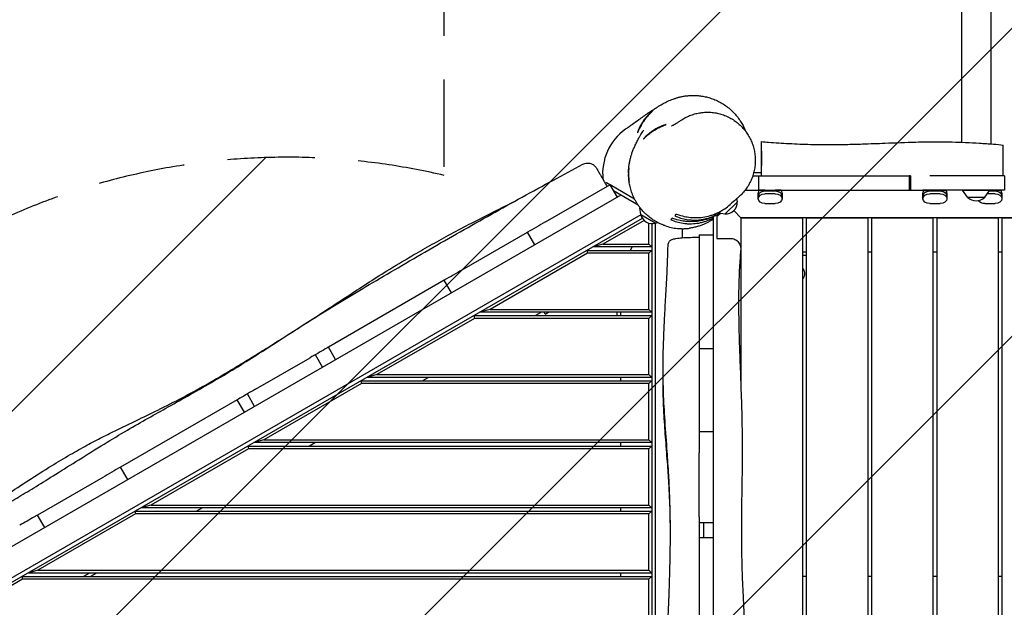
# Model space of a CAD drawing. Units: millimetres. Extents: x -3693 to 5077, y -4577 to 4732.
# Drawn here: x -1100 to 333, y -50 to 806 of the extents above; entities that cross this region are included whole.
import ezdxf

# ---------------------------------------------------------------- set-up
doc = ezdxf.new("R2010")
doc.units = ezdxf.units.MM
doc.header["$LTSCALE"] = 20
doc.linetypes.add('HIDDEN', pattern=[9.525, 6.35, -3.175])
for name, color, linetype in [('2d', 230, 'Continuous'), ('EN-Free_Space', 10, 'HIDDEN'), ('EN-Free_Space_Hatch', 10, 'Continuous')]:
    doc.layers.add(name, color=color, linetype=linetype)

msp = doc.modelspace()

# ---------------------------------------------------------------- hatches: boundary and pattern name
at = {"layer": 'EN-Free_Space_Hatch'}
h = msp.add_hatch(dxfattribs=at)
h.set_pattern_fill('ANSI31', color=256, scale=100)
edge = h.paths.add_edge_path()
edge.add_arc((-710.8, -394.7), 1000, 76.7998, 150)
edge.add_line((-1576.9, 105.3), (-2824.9, -2056.3))
edge.add_arc((-1958.8, -2556.3), 1000, 150, 330)
edge.add_line((-1092.8, -3056.3), (155.2, -894.7))
edge.add_arc((-710.8, -394.7), 1000, 330, 361.3385)
edge.add_arc((517.2, 602.2), 1000, 256.7998, 360)
edge.add_line((1517.2, 602.2), (1517.2, 3210.7))
edge.add_arc((517.2, 3210.7), 1000, 0, 180)
edge.add_line((-482.8, 3210.7), (-482.8, 602.2))
edge.add_arc((517.2, 602.2), 1000, 180, 181.3385)

# ---------------------------------------------------------------- linework, layer by layer
at = {"layer": '2d'}
for p, q in [((271, 3210.7), (271, 627.2)), ((313.4, 3210.7), (313.4, 624.7)), ((-33.7, 576.6), (-32, 578.2)), ((-32, 578.2), (194.5, 578.2)), ((-31.6, 583.2), (-20.3, 583.2)), ((-24.3, 557.2), (-24.3, 578.2)), ((194.5, 578.2), (194.5, 557.2)), ((196.4, 578.2), (196.4, 557.2)), ((333.2, 578.2), (224.7, 578.2)), ((325.2, 578.2), (325.2, 578.2)), ((333.2, 578.2), (333.2, 557.2)), ((-335, 511.2), (-241, 565.4)), ((-246.3, 568.2), (-247.9, 567.3)), ((-241.3, 565.3), (-246.3, 568.2)), ((-241, 565.4), (-230.5, 547.2)), ((-205.3, 544.5), (-240.8, 565)), ((-225.3, 550.3), (-1175.4, 1.7)), ((-200.1, 535.8), (-235.8, 556.4)), ((-55.5, 540.6), (-56.3, 545.2)), ((-44.3, 557.2), (-24.3, 557.2)), ((-25.3, 544.9), (-25.3, 553.5)), ((-24.3, 557.2), (194.5, 557.2)), ((-23.7, 557.2), (8.2, 557.2)), ((-15.3, 557.2), (-0.3, 557.2)), ((-15.3, 556.3), (-0.3, 556.3)), ((-0.3, 552), (-15.3, 552)), ((9.7, 553.5), (9.7, 544.9)), ((194.5, 557.2), (214.7, 557.2)), ((333.2, 557.2), (214.7, 557.2)), ((214.7, 544.9), (214.7, 553.5)), ((216.3, 557.2), (248.2, 557.2)), ((224.7, 557.2), (239.7, 557.2)), ((224.7, 556.3), (239.7, 556.3)), ((239.7, 552), (224.7, 552)), ((249.7, 553.5), (249.7, 544.9)), ((272.2, 557.2), (312.2, 557.2)), ((279.4, 547.2), (272.2, 557.2)), ((279.4, 547.2), (305, 547.2)), ((305, 547.2), (312.2, 557.2)), ((319.7, 552), (308.5, 552)), ((311.5, 556.3), (319.7, 556.3)), ((312.2, 557.2), (319.7, 557.2)), ((312.2, 557.2), (328.2, 557.2)), ((329.7, 553.5), (329.7, 544.9)), ((-196.3, 522), (-197.4, 531.9)), ((-73.6, 522.5), (-55.5, 540.6)), ((-15.3, 537.9), (-0.3, 537.9)), ((224.7, 537.9), (239.7, 537.9)), ((304.7, 537.9), (319.7, 537.9)), ((-196, 521.6), (-1165.2, -38)), ((-1161.9, -42.4), (-193.8, 516.5)), ((-196.3, 522), (-174.2, 509.2)), ((-90.3, 519.5), (-90.3, 519.5)), ((-90.3, 326.5), (-90.3, 518.8)), ((-89.3, 522.3), (-88.6, 521.6)), ((-88.6, 521.6), (-87, 523.3)), ((-85.3, 522), (-85.3, 522)), ((-85.3, 521.4), (-85.3, 487.2)), ((-73.6, 522.5), (-84.7, 524.3)), ((-49.8, 516.7), (-60.7, 527.7)), ((-50.3, 517.2), (-50.3, 267.6)), ((1084.7, 517.2), (-50.3, 517.2)), ((39.7, 516.7), (-50.3, 516.7)), ((39.7, -615), (39.7, 516.7)), ((134.7, 516.7), (44.7, 516.7)), ((44.7, 516.7), (44.7, -613.7)), ((134.7, -617.3), (134.7, 516.7)), ((229.7, 516.7), (139.7, 516.7)), ((139.7, 516.7), (139.7, -617.3)), ((229.7, -617.3), (229.7, 516.7)), ((324.7, 516.7), (234.7, 516.7)), ((234.7, 516.7), (234.7, -617.3)), ((324.7, -617.3), (324.7, 516.7)), ((419.7, 516.7), (329.7, 516.7)), ((329.7, 516.7), (329.7, -617.3)), ((-347.1, 504.2), (-347.1, 504.2)), ((-191.3, 513.3), (-251.2, 478.7)), ((-184.3, 478.7), (-184.3, 509.3)), ((-180.3, 508.6), (-180.3, -609.2)), ((-174.8, -609.8), (-174.8, 509.3)), ((-174.2, 509.2), (-171.7, 510.3)), ((-456.3, 441.2), (-361.1, 496.1)), ((-350.6, 477.9), (-361.1, 496.1)), ((-135.3, 488.1), (-135.3, 501.3)), ((-111.3, 492.2), (-90.3, 492.2)), ((-111.3, 492.2), (-111.3, 326.5)), ((-251.2, 478.7), (-266.1, 474.7)), ((-180.3, 474.7), (-266.1, 474.7)), ((-251.2, 478.7), (-184.3, 478.7)), ((-208.9, 474.7), (-211.8, 469.7)), ((-180.3, 474.7), (-184.3, 478.7)), ((-273.7, 465.7), (-415.7, 383.7)), ((-274.8, 469.7), (-180.3, 469.7)), ((-274.8, 469.7), (-273.7, 465.7)), ((-184.3, 465.7), (-273.7, 465.7)), ((-180.3, 469.7), (-184.3, 465.7)), ((-184.3, 383.7), (-184.3, 465.7)), ((44.7, 467.2), (39.7, 467.2)), ((44.7, 462.2), (39.7, 462.2)), ((139.7, 467.2), (134.7, 467.2)), ((234.7, 467.2), (229.7, 467.2)), ((329.7, 467.2), (324.7, 467.2)), ((-482.2, 426.2), (-651, 328.7)), ((-471.7, 408), (-482.2, 426.2)), ((-439.3, 374.7), (-180.3, 374.7)), ((-439.3, 374.7), (-438.2, 370.7)), ((-415.7, 383.7), (-430.6, 379.7)), ((-180.3, 379.7), (-430.6, 379.7)), ((-415.7, 383.7), (-184.3, 383.7)), ((-340.6, 379.7), (-349.3, 374.7)), ((-335.3, 377), (-336.9, 379.7)), ((-335.3, 377), (-330.6, 379.7)), ((-230.3, 374.7), (-230.3, 379.7)), ((-225.3, 374.7), (-225.3, 379.7)), ((-184.3, 383.7), (-180.3, 379.7)), ((-180.3, 374.7), (-184.3, 370.7)), ((-438.2, 370.7), (-580.3, 288.7)), ((-184.3, 370.7), (-438.2, 370.7)), ((-184.3, 288.7), (-184.3, 370.7)), ((-659.5, 299.6), (-670, 317.7)), ((-640.5, 310.6), (-651, 328.7)), ((-90.3, 326.5), (-111.3, 326.5)), ((-757.2, 267.4), (-677.7, 313.3)), ((-90.3, 205.3), (-90.3, 301.6)), ((-580.3, 288.7), (-595.2, 284.7)), ((-580.3, 288.7), (-184.3, 288.7)), ((-184.3, 288.7), (-180.3, 284.7)), ((-111.3, 296.4), (-111.3, 205.3)), ((-602.8, 275.7), (-744.8, 193.7)), ((-603.9, 279.7), (-180.3, 279.7)), ((-603.9, 279.7), (-602.8, 275.7)), ((-184.3, 275.7), (-602.8, 275.7)), ((-180.3, 284.7), (-595.2, 284.7)), ((-505.2, 284.7), (-513.9, 279.7)), ((-225.3, 279.7), (-225.3, 284.7)), ((-180.3, 279.7), (-184.3, 275.7)), ((-184.3, 193.7), (-184.3, 275.7)), ((-758.4, 242.5), (-768.9, 260.7)), ((-783.8, 252.1), (-953.5, 154.1)), ((-773.3, 233.9), (-783.8, 252.1)), ((-90.3, 205.3), (-111.3, 205.3)), ((-744.8, 193.7), (-759.7, 189.7)), ((-180.3, 189.7), (-759.7, 189.7)), ((-744.8, 193.7), (-184.3, 193.7)), ((-669.7, 189.7), (-678.4, 184.7)), ((-225.3, 184.7), (-225.3, 189.7)), ((-184.3, 193.7), (-180.3, 189.7)), ((-767.3, 180.7), (-909.4, 98.7)), ((-768.4, 184.7), (-180.3, 184.7)), ((-768.4, 184.7), (-767.3, 180.7)), ((-184.3, 180.7), (-767.3, 180.7)), ((-180.3, 184.7), (-184.3, 180.7)), ((-184.3, 98.7), (-184.3, 180.7)), ((-111.3, 81.4), (-111.3, 175)), ((-90.3, 80.4), (-90.3, 178.3)), ((-943, 135.9), (-953.5, 154.1)), ((-979.6, 139), (-1074.6, 84.2)), ((-932.9, 89.7), (-180.3, 89.7)), ((-932.9, 89.7), (-931.9, 85.7)), ((-909.4, 98.7), (-924.3, 94.7)), ((-180.3, 94.7), (-924.3, 94.7)), ((-909.4, 98.7), (-184.3, 98.7)), ((-834.3, 94.7), (-842.9, 89.7)), ((-225.3, 89.7), (-225.3, 94.7)), ((-184.3, 98.7), (-180.3, 94.7)), ((-180.3, 89.7), (-184.3, 85.7)), ((-1064.1, 66), (-1074.6, 84.2)), ((-931.9, 85.7), (-1073.9, 3.7)), ((-184.3, 85.7), (-931.9, 85.7)), ((-184.3, 3.7), (-184.3, 85.7)), ((-90.3, 72.7), (-111.3, 72.7)), ((-104.8, 72.7), (-104.8, 51)), ((-111.3, 51), (-111.3, -96.6)), ((-90.3, 51), (-111.3, 51)), ((-90.3, -96.6), (-90.3, 51)), ((-1073.9, 3.7), (-1088.8, -0.3)), ((-1073.9, 3.7), (-184.3, 3.7)), ((-184.3, 3.7), (-180.3, -0.3)), ((-1096.4, -9.3), (-1160.4, -46.2)), ((-1097.5, -5.3), (-180.3, -5.3)), ((-1097.5, -5.3), (-1096.4, -9.3)), ((-184.3, -9.3), (-1096.4, -9.3)), ((-180.3, -0.3), (-1088.8, -0.3)), ((-998.8, -0.3), (-1007.5, -5.3)), ((-988.8, -0.3), (-997.5, -5.3)), ((-225.3, -5.3), (-225.3, -0.3)), ((-180.3, -5.3), (-184.3, -9.3)), ((-184.3, -91.3), (-184.3, -9.3)), ((44.7, -5.3), (39.7, -5.3)), ((139.7, -5.3), (134.7, -5.3)), ((234.7, -5.3), (229.7, -5.3)), ((329.7, -5.3), (324.7, -5.3))]:
    msp.add_line(p, q, dxfattribs=at)
for centre, radius, start, end in [((-171.7, 581.5), 80, 125.8173, 185.9975), ((292.2, 558.8), 17, 222.6679, 317.3321), ((-72.7, 539.7), 17, 267.6679, 2.3321), ((-179.5, 525.6), 17, 192.6679, 287.3321), ((31.2, 435.8), 11.5, 317.9076, 42.0924)]:
    msp.add_arc(centre, radius, start, end, dxfattribs=at)
for centre, major_axis, ratio, start_param, end_param in [((-20.3, 583.1), (0, 45), 0, -0.814301, 0), ((331.7, 578.2), (0, 45), 0, -1.040496, 0), ((-20.3, 583.1), (0, 45), 0, -1.679259, -0.814301), ((-20.3, 583.1), (0, -45), 0, -2.327266, -1.790031), ((331.7, 578.2), (0, 45), 0, -1.570796, -1.040496), ((-15.3, 553.5), (-9.98, 0), 0.707105, -0.566583, 0), ((-15.3, 549.2), (-9.98, 0), 0.707105, -1.570796, 0), ((-0.3, 549.2), (9.98, 0), 0.707105, 0, 1.570796), ((-0.3, 553.5), (9.98, 0), 0.707105, 0, 0.566583), ((224.7, 553.5), (-9.98, 0), 0.707105, -0.566583, 0), ((224.7, 549.2), (-9.98, 0), 0.707105, -1.570796, 0), ((239.7, 549.2), (9.98, 0), 0.707105, 0, 1.570796), ((239.7, 553.5), (9.98, 0), 0.707105, 0, 0.566583), ((319.7, 549.2), (9.98, 0), 0.707105, 0, 1.570796), ((319.7, 553.5), (9.98, 0), 0.707105, 0, 0.566583)]:
    msp.add_ellipse(centre, major_axis=major_axis, ratio=ratio, start_param=start_param, end_param=end_param, dxfattribs=at)
at = {"layer": '2d', "extrusion": (0, 0, -1)}
for centre, major_axis, ratio, start_param, end_param in [((-15.3, 549.2), (-9.98, 0), 0.707105, 0, 1.570796), ((-15.3, 545), (-9.98, 0), 0.707105, 0, 1.570796), ((-15.3, 544.9), (-9.98, 0), 0.707105, -1.570796, 0), ((-15.3, 557.2), (-9.98, 0), 0.000004, -1.570796, -0.566583), ((-0.3, 557.2), (-9.98, 0), 0.000004, -2.57501, -1.570796), ((-0.3, 549.2), (9.98, 0), 0.707105, -1.570796, 0), ((-0.3, 545), (9.98, 0), 0.707105, -1.570796, 0), ((-0.3, 544.9), (9.98, 0), 0.707105, 0, 1.570796), ((224.7, 549.2), (-9.98, 0), 0.707105, 0, 1.570796), ((224.7, 545), (-9.98, 0), 0.707105, 0, 1.570796), ((224.7, 544.9), (-9.98, 0), 0.707105, -1.570796, 0), ((224.7, 557.2), (-9.98, 0), 0.000004, -1.570796, -0.566583), ((239.7, 557.2), (-9.98, 0), 0.000004, -2.57501, -1.570796), ((239.7, 549.2), (9.98, 0), 0.707105, -1.570796, 0), ((239.7, 545), (9.98, 0), 0.707105, -1.570796, 0), ((239.7, 544.9), (9.98, 0), 0.707105, 0, 1.570796), ((319.7, 557.2), (-9.98, 0), 0.000004, -2.57501, -1.570796), ((319.7, 549.2), (9.98, 0), 0.707105, -1.570796, 0), ((319.7, 545), (9.98, 0), 0.707105, -1.570796, 0), ((319.7, 544.9), (9.98, 0), 0.707105, 0, 1.570796), ((304.7, 544.9), (-9.98, 0), 0.707105, -1.570796, -0.415499)]:
    msp.add_ellipse(centre, major_axis=major_axis, ratio=ratio, start_param=start_param, end_param=end_param, dxfattribs=at)
at = {"layer": '2d'}
for points, knots in [([(-218.5, 646.3), (-218.4, 646.4), (-218.4, 646.4), (-218.2, 646.6), (-217.9, 646.8), (-217, 647.4), (-216.4, 647.8), (-214.9, 648.9), (-214, 649.6), (-211.5, 651.3), (-210, 652.4), (-205.5, 655.6), (-202.3, 657.9), (-194.5, 663.3), (-189.9, 666.6), (-182.6, 671.6), (-180, 673.3), (-175.6, 676.2), (-173.9, 677.3), (-170.9, 679.2), (-169.6, 680), (-167.2, 681.5), (-166, 682.1), (-163.9, 683.3), (-162.9, 683.9), (-160.8, 685), (-159.7, 685.6), (-157.4, 686.7), (-156.2, 687.3), (-153.7, 688.3), (-152.5, 688.9), (-149.9, 689.9), (-148.6, 690.3), (-146, 691.2), (-144.6, 691.7), (-141.8, 692.5), (-140.3, 692.9), (-137.3, 693.6), (-135.7, 693.9), (-132.4, 694.5), (-130.7, 694.7), (-127.1, 695.1), (-125.3, 695.2), (-121.4, 695.4), (-119.5, 695.4), (-115.3, 695.3), (-113.2, 695.2), (-108.8, 694.7), (-106.5, 694.4), (-101.9, 693.5), (-99.5, 692.9), (-94.8, 691.6), (-92.4, 690.7), (-87.6, 688.9), (-85.2, 687.8), (-80.5, 685.4), (-78.1, 684.1), (-73.6, 681.2), (-71.4, 679.6), (-67.1, 676.3), (-65.1, 674.5), (-61.2, 670.7), (-59.3, 668.8), (-55.8, 664.7), (-54.2, 662.5), (-51.3, 658.4), (-50.1, 656.5), (-48.9, 654.5)], [0, 0, 0, 0, 22.934981, 22.934981, 78.80126, 78.80126, 139.394595, 139.394595, 207.388447, 207.388447, 292.482368, 292.482368, 432.660321, 432.660321, 610.55188, 610.55188, 708.474935, 708.474935, 769.970842, 769.970842, 813.536088, 813.536088, 846.656188, 846.656188, 872.691605, 872.691605, 896.272525, 896.272525, 917.59325, 917.59325, 936.195051, 936.195051, 952.723482, 952.723482, 967.657791, 967.657791, 981.371623, 981.371623, 994.166957, 994.166957, 1006.293456, 1006.293456, 1017.958665, 1017.958665, 1029.332025, 1029.332025, 1040.54554, 1040.54554, 1051.694844, 1051.694844, 1062.819306, 1062.819306, 1073.938523, 1073.938523, 1085.060396, 1085.060396, 1096.183652, 1096.183652, 1107.306963, 1107.306963, 1118.433003, 1118.433003, 1129.571349, 1129.571349, 1140.744921, 1140.744921, 1150.750022, 1150.750022, 1150.750022, 1150.750022]), ([(-179, 672.8), (-179, 672.8), (-179.1, 672.8), (-179.4, 672.5), (-179.5, 672.4), (-179.8, 672.2), (-180, 672.1), (-180.5, 671.6), (-181, 671.2), (-181.6, 670.6), (-181.8, 670.5), (-182, 670.2), (-182.2, 670.1), (-182.6, 669.6), (-182.9, 669.4), (-183.9, 668.4), (-184.6, 667.7), (-185.7, 666.6), (-186.1, 666.2), (-186.8, 665.3), (-187.2, 664.9), (-188, 664), (-188.4, 663.6), (-189.1, 662.7), (-189.5, 662.2), (-190.7, 660.7), (-191.4, 659.7), (-192.5, 658.2), (-192.9, 657.6), (-193.6, 656.6), (-193.9, 656.1), (-194.9, 654.5), (-195.5, 653.5), (-196.4, 652), (-196.7, 651.5), (-197.2, 650.5), (-197.5, 650), (-197.9, 649), (-198.1, 648.6), (-198.6, 647.7), (-198.8, 647.2), (-199.3, 646), (-199.6, 645.2), (-200, 644.2), (-200.1, 643.8), (-200.4, 643.2), (-200.5, 643), (-200.7, 642.2), (-200.8, 641.8), (-200.9, 641.4), (-200.9, 641.2), (-200.9, 641.1), (-200.9, 641), (-200.9, 641)], [0, 0, 0, 0, 0.00376194, 0.00376194, 0.00564291, 0.00564291, 0.00752388, 0.00752388, 0.01128583, 0.01128583, 0.01222631, 0.01222631, 0.0131668, 0.0131668, 0.01504777, 0.01504777, 0.01880971, 0.01880971, 0.02069068, 0.02069068, 0.02257165, 0.02257165, 0.02445262, 0.02445262, 0.02633359, 0.02633359, 0.03009554, 0.03009554, 0.03197651, 0.03197651, 0.03385748, 0.03385748, 0.03761942, 0.03761942, 0.03950039, 0.03950039, 0.04138136, 0.04138136, 0.04326233, 0.04326233, 0.0451433, 0.0451433, 0.04890525, 0.04890525, 0.05078622, 0.05078622, 0.05266719, 0.05266719, 0.05642913, 0.05642913, 0.0583101, 0.0583101, 0.06019107, 0.06019107, 0.06019107, 0.06019107]), ([(-200.9, 641), (-200.9, 641), (-200.8, 641.1), (-200.6, 641.4), (-200.6, 641.4), (-200.5, 641.6), (-200.5, 641.6), (-200.3, 641.9), (-200.2, 642.1), (-200, 642.5), (-199.9, 642.8), (-199.6, 643.4), (-199.5, 643.7), (-199, 644.7), (-198.7, 645.4), (-198.1, 646.7), (-197.8, 647.1), (-197.4, 648), (-197.2, 648.4), (-196.4, 649.8), (-195.9, 650.8), (-194.7, 652.9), (-194.1, 653.9), (-193.2, 655.5), (-192.8, 656), (-192.2, 657), (-191.8, 657.6), (-190.8, 659.1), (-190, 660.2), (-188.9, 661.6), (-188.6, 662.1), (-187.8, 663.1), (-187.5, 663.6), (-186.4, 664.9), (-185.6, 665.8), (-184.6, 667), (-184.3, 667.4), (-183.6, 668.1), (-183.3, 668.4), (-182.7, 669.1), (-182.4, 669.4), (-181.8, 670), (-181.5, 670.2), (-180.8, 671), (-180.4, 671.4), (-179.8, 671.9), (-179.7, 672.1), (-179.4, 672.3), (-179.3, 672.5), (-179.1, 672.7), (-179, 672.8), (-179, 672.8)], [0.06019107, 0.06019107, 0.06019107, 0.06019107, 0.06394436, 0.06394436, 0.06488268, 0.06488268, 0.065821, 0.065821, 0.06769764, 0.06769764, 0.06957429, 0.06957429, 0.07145093, 0.07145093, 0.07520422, 0.07520422, 0.07708086, 0.07708086, 0.0789575, 0.0789575, 0.08271079, 0.08271079, 0.08646407, 0.08646407, 0.08834072, 0.08834072, 0.09021736, 0.09021736, 0.09397065, 0.09397065, 0.09584729, 0.09584729, 0.09772393, 0.09772393, 0.10147722, 0.10147722, 0.10335386, 0.10335386, 0.10523051, 0.10523051, 0.10710715, 0.10710715, 0.10898379, 0.10898379, 0.11273708, 0.11273708, 0.11461372, 0.11461372, 0.11649036, 0.11649036, 0.12024365, 0.12024365, 0.12024365, 0.12024365]), ([(-138.1, 659), (-136.1, 660.3), (-134, 661.6), (-129.6, 664), (-127.3, 665), (-122.7, 666.9), (-120.4, 667.7), (-115.6, 669.1), (-113.2, 669.6), (-108.3, 670.4), (-105.8, 670.7), (-100.9, 671), (-98.4, 671.1), (-93.4, 670.8), (-90.9, 670.6), (-86, 669.8), (-83.6, 669.3), (-78.8, 668), (-76.4, 667.2), (-71.5, 665.4), (-69, 664.2), (-66.6, 662.9)], [0, 0, 0, 0, 7.40844, 7.40844, 14.890595, 14.890595, 22.364321, 22.364321, 29.860684, 29.860684, 37.371195, 37.371195, 44.897487, 44.897487, 52.448504, 52.448504, 60.033546, 60.033546, 67.624918, 67.624918, 75.990598, 75.990598, 75.990598, 75.990598]), ([(-66.6, 662.9), (-64.4, 661.8), (-62.3, 660.5), (-58.1, 657.7), (-56.1, 656.2), (-52.3, 652.9), (-50.5, 651.2), (-47, 647.5), (-45.4, 645.6), (-42.3, 641.6), (-40.9, 639.5), (-38.3, 635.2), (-37.1, 632.9), (-35, 628.4), (-34, 626), (-32.4, 621.2), (-31.7, 618.8), (-30.6, 613.8), (-30.2, 611.3), (-29.6, 606.3), (-29.4, 603.8), (-29.4, 598.7), (-29.5, 596.2), (-30, 591.1), (-30.4, 588.6), (-31.5, 583.7), (-32.1, 581.2), (-33.7, 576.4), (-34.6, 574.1), (-36.6, 569.5), (-37.8, 567.2), (-40.3, 562.9), (-41.7, 560.8), (-44.7, 556.7), (-46.3, 554.8), (-49.6, 551.1), (-51.4, 549.3), (-53.8, 547.3), (-54.3, 546.8), (-54.8, 546.4)], [0, 0, 0, 0, 7.606475, 7.606475, 15.292087, 15.292087, 22.996645, 22.996645, 30.703941, 30.703941, 38.438064, 38.438064, 46.171932, 46.171932, 53.907381, 53.907381, 61.621596, 61.621596, 69.338784, 69.338784, 77.031771, 77.031771, 84.700917, 84.700917, 92.354194, 92.354194, 99.96128, 99.96128, 107.558446, 107.558446, 115.120586, 115.120586, 122.659214, 122.659214, 130.176865, 130.176865, 137.675435, 137.675435, 139.640522, 139.640522, 139.640522, 139.640522]), ([(-159.1, 653), (-159.2, 653), (-159.3, 653), (-159.7, 652.9), (-159.9, 652.8), (-160.3, 652.7), (-160.5, 652.6), (-161.3, 652.4), (-161.9, 652.2), (-163, 651.8), (-163.4, 651.7), (-164.2, 651.4), (-164.6, 651.2), (-165.5, 650.9), (-165.9, 650.7), (-166.8, 650.3), (-167.3, 650.1), (-168.8, 649.5), (-169.8, 649), (-171.4, 648.2), (-171.9, 647.9), (-173, 647.3), (-173.5, 647), (-175.1, 646.1), (-176.2, 645.5), (-177.8, 644.5), (-178.3, 644.1), (-179.4, 643.4), (-179.9, 643.1), (-181.4, 642), (-182.4, 641.3), (-183.8, 640.2), (-184.2, 639.8), (-185.1, 639.1), (-185.5, 638.7), (-186.3, 638), (-186.7, 637.7), (-187.5, 637), (-187.8, 636.7), (-188.8, 635.7), (-189.4, 635.2), (-190.1, 634.4), (-190.4, 634.2), (-190.8, 633.7), (-191, 633.5), (-191.5, 633), (-191.7, 632.7), (-191.9, 632.4), (-192, 632.3), (-192.1, 632.2), (-192.1, 632.2), (-192.1, 632.2)], [0, 0, 0, 0, 0.00377748, 0.00377748, 0.00566622, 0.00566622, 0.00755495, 0.00755495, 0.01133243, 0.01133243, 0.01322117, 0.01322117, 0.01510991, 0.01510991, 0.01699865, 0.01699865, 0.01888739, 0.01888739, 0.02266486, 0.02266486, 0.0245536, 0.0245536, 0.02644234, 0.02644234, 0.03021982, 0.03021982, 0.03210856, 0.03210856, 0.0339973, 0.0339973, 0.03777477, 0.03777477, 0.03966351, 0.03966351, 0.04155225, 0.04155225, 0.04344099, 0.04344099, 0.04532973, 0.04532973, 0.04910721, 0.04910721, 0.05099595, 0.05099595, 0.05288468, 0.05288468, 0.05666216, 0.05666216, 0.0585509, 0.0585509, 0.06043964, 0.06043964, 0.06043964, 0.06043964]), ([(-192.1, 632.2), (-192.1, 632.2), (-192.1, 632.2), (-192, 632.3), (-191.9, 632.4), (-191.6, 632.6), (-191.3, 632.9), (-190.8, 633.4), (-190.6, 633.6), (-190.3, 633.9), (-190.2, 634), (-189.9, 634.2), (-189.8, 634.3), (-189.2, 634.9), (-188.6, 635.5), (-187.5, 636.4), (-187.2, 636.7), (-186.4, 637.4), (-186, 637.7), (-184.8, 638.7), (-184, 639.4), (-182.1, 640.9), (-181.1, 641.6), (-179.6, 642.6), (-179.1, 643), (-178, 643.7), (-177.5, 644), (-175.9, 645.1), (-174.8, 645.7), (-173.2, 646.6), (-172.6, 646.9), (-171.6, 647.5), (-171, 647.8), (-169.5, 648.6), (-168.5, 649.1), (-167, 649.8), (-166.5, 650), (-165.6, 650.4), (-165.2, 650.6), (-164.3, 650.9), (-163.9, 651.1), (-163.2, 651.4), (-162.8, 651.6), (-161.7, 652), (-161.1, 652.2), (-160.4, 652.5), (-160.2, 652.6), (-159.8, 652.7), (-159.6, 652.8), (-159.3, 652.9), (-159.1, 653), (-159.1, 653)], [0.06043964, 0.06043964, 0.06043964, 0.06043964, 0.06232519, 0.06232519, 0.06421074, 0.06421074, 0.06798184, 0.06798184, 0.06986739, 0.06986739, 0.07081017, 0.07081017, 0.07175294, 0.07175294, 0.07552405, 0.07552405, 0.0774096, 0.0774096, 0.07929515, 0.07929515, 0.08306625, 0.08306625, 0.08683735, 0.08683735, 0.0887229, 0.0887229, 0.09060845, 0.09060845, 0.09437955, 0.09437955, 0.0962651, 0.0962651, 0.09815066, 0.09815066, 0.10192176, 0.10192176, 0.10380731, 0.10380731, 0.10569286, 0.10569286, 0.10757841, 0.10757841, 0.10946396, 0.10946396, 0.11323506, 0.11323506, 0.11512061, 0.11512061, 0.11700616, 0.11700616, 0.12077726, 0.12077726, 0.12077726, 0.12077726]), ([(-151.3, 651), (-151.3, 651), (-151.2, 651), (-150.9, 651.1), (-150.6, 651.3), (-149.8, 651.7), (-149.3, 652), (-148.1, 652.7), (-147.3, 653.1), (-145.5, 654.2), (-144.5, 654.8), (-142.1, 656.3), (-140.7, 657.2), (-138.9, 658.4), (-138.5, 658.7), (-138.1, 659)], [672.201623, 672.201623, 672.201623, 672.201623, 740.615703, 740.615703, 832.484305, 832.484305, 936.559395, 936.559395, 1055.056199, 1055.056199, 1191.329072, 1191.329072, 1351.209711, 1351.209711, 1393.112802, 1393.112802, 1393.112802, 1393.112802]), ([(-48.9, 654.5), (-47.8, 652.5), (-46.7, 650.4), (-45, 646.7), (-44.2, 644.9), (-43.6, 643.2)], [0, 0, 0, 0, 10.005055, 10.005055, 18.68665, 18.68665, 18.68665, 18.68665]), ([(-214.1, 582.4), (-214.1, 583.2), (-214, 583.9), (-214, 586.6), (-213.8, 588.4), (-213.5, 591.9), (-213.3, 593.6), (-212.7, 597), (-212.4, 598.6), (-211.7, 602), (-211.3, 603.6), (-210.4, 606.9), (-209.9, 608.5), (-208.8, 611.9), (-208.2, 613.5), (-206.9, 616.9), (-206.2, 618.6), (-204.6, 622.2), (-203.7, 624), (-201.8, 627.9), (-200.8, 629.8), (-199.2, 632.7), (-198.6, 633.8), (-197.2, 636.2), (-196.5, 637.4), (-195.2, 639.6), (-194.6, 640.7), (-193.5, 642.5), (-193.1, 643.2), (-192.5, 644.3), (-192.3, 644.7), (-192.2, 644.9), (-192.1, 644.9), (-192.1, 644.9)], [0, 0, 0, 0, 10.000173, 10.000173, 36.251438, 36.251438, 64.417699, 64.417699, 95.669118, 95.669118, 130.339246, 130.339246, 169.631516, 169.631516, 214.609805, 214.609805, 266.851439, 266.851439, 328.776721, 328.776721, 404.441212, 404.441212, 460.406161, 460.406161, 528.253589, 528.253589, 601.082287, 601.082287, 671.000335, 671.000335, 732.227652, 732.227652, 754.920431, 754.920431, 754.920431, 754.920431]), ([(-20.3, 628.1), (-16.9, 627.8), (-13.6, 627.6), (-0.3, 626.6), (9.6, 625.9), (30.1, 624.8), (40.5, 624.4), (59.9, 623.9), (68.8, 623.8), (85.8, 623.8), (93.9, 623.9), (110.3, 624.2), (118.5, 624.5), (137.7, 625.1), (148.6, 625.5), (174.5, 626.5), (189.5, 627.1), (214.9, 627.8), (225.3, 627.9), (242.7, 627.9), (249.9, 627.8), (263.6, 627.5), (270.2, 627.2), (283.5, 626.6), (290.2, 626.3), (303.7, 625.4), (310.5, 625), (322.1, 624.1), (326.9, 623.7), (331.7, 623.2)], [0, 0, 0, 0, 10.000032, 10.000032, 40.001904, 40.001904, 71.403228, 71.403228, 98.126744, 98.126744, 122.424441, 122.424441, 147.246636, 147.246636, 180.030055, 180.030055, 225.265561, 225.265561, 256.299064, 256.299064, 277.659172, 277.659172, 297.525779, 297.525779, 317.762429, 317.762429, 338.472628, 338.472628, 353.134499, 353.134499, 353.134499, 353.134499]), ([(-1182.1, 67.8), (-1179.1, 69.2), (-1176.1, 70.7), (-1165, 76), (-1156.9, 80.1), (-1141.1, 88.4), (-1133.2, 92.7), (-1117.5, 101.4), (-1109.7, 106), (-1093.4, 115.6), (-1085, 120.7), (-1067.1, 131.7), (-1057.6, 137.6), (-1036.8, 150.6), (-1025.6, 157.7), (-1002.1, 172.4), (-989.8, 180.1), (-966.3, 194.4), (-955, 201.2), (-933.6, 213.7), (-923.5, 219.6), (-903.7, 230.9), (-893.9, 236.3), (-873.6, 247.6), (-863, 253.6), (-840.4, 266.3), (-828.5, 273.1), (-805.3, 286.6), (-794, 293.4), (-772.2, 306.8), (-761.7, 313.5), (-739.1, 327.9), (-727.2, 335.6), (-700.1, 353.1), (-684.8, 362.9), (-656.3, 380.7), (-643.1, 388.8), (-617.1, 404.6), (-604.3, 412.2), (-577.6, 428.1), (-563.6, 436.3), (-534.7, 453.2), (-519.7, 461.9), (-489.5, 479.4), (-474.2, 488.1), (-443.9, 505.4), (-428.8, 513.9), (-398.8, 530.7), (-383.8, 539), (-353.7, 555.6), (-338.5, 563.9), (-309.1, 579.8), (-294.9, 587.5), (-280.7, 595.1)], [0, 0, 0, 0, 10.000146, 10.000146, 37.163613, 37.163613, 63.980363, 63.980363, 91.387006, 91.387006, 120.908646, 120.908646, 154.562247, 154.562247, 194.470353, 194.470353, 237.833192, 237.833192, 277.181874, 277.181874, 312.28101, 312.28101, 345.67164, 345.67164, 382.164104, 382.164104, 423.504712, 423.504712, 462.964101, 462.964101, 500.575294, 500.575294, 543.300456, 543.300456, 597.855745, 597.855745, 644.306254, 644.306254, 689.061424, 689.061424, 737.573362, 737.573362, 789.53934, 789.53934, 842.414872, 842.414872, 894.256191, 894.256191, 945.632231, 945.632231, 997.590702, 997.590702, 1046.096014, 1046.096014, 1046.096014, 1046.096014]), ([(-280.7, 595.1), (-279.6, 595.6), (-278.5, 596), (-276.3, 596.6), (-275.1, 596.8), (-272.8, 596.9), (-271.6, 596.8), (-269.3, 596.3), (-268.2, 595.9), (-266.1, 594.9), (-265.1, 594.3), (-263.3, 592.8), (-262.5, 591.9), (-261.3, 590.5), (-260.9, 589.9), (-260.6, 589.3)], [0, 0, 0, 0, 3.480888, 3.480888, 6.98202, 6.98202, 10.482967, 10.482967, 13.983916, 13.983916, 17.484865, 17.484865, 20.985814, 20.985814, 23.022071, 23.022071, 23.022071, 23.022071]), ([(-260.6, 589.3), (-260.6, 589.3), (-260.6, 589.3), (-260.6, 589.3), (-260.6, 589.3), (-260.6, 589.3), (-260.6, 589.2), (-260.5, 589.1), (-260.3, 588.9), (-260.1, 588.4), (-259.9, 588.1), (-259.8, 587.9), (-259.6, 587.6), (-259.5, 587.5), (-259.1, 586.7), (-258.6, 585.8), (-257.8, 584.4), (-257.5, 583.9), (-257, 583.1), (-256.8, 582.8), (-256.5, 582.2), (-256.3, 581.9), (-255.4, 580.4), (-254.7, 579), (-253.4, 576.9), (-253, 576.1), (-252.1, 574.6), (-251.6, 573.8), (-250.3, 571.4), (-249.3, 569.8), (-247.3, 566.4), (-246.4, 564.7), (-245.4, 562.9)], [0.04798621, 0.04798621, 0.04798621, 0.04798621, 0.04802173, 0.04802173, 0.04952241, 0.04952241, 0.05102309, 0.05102309, 0.05402445, 0.05702581, 0.05702581, 0.05852649, 0.05852649, 0.06002717, 0.06002717, 0.06602988, 0.06602988, 0.06903124, 0.06903124, 0.07053192, 0.07053192, 0.0720326, 0.0720326, 0.07803532, 0.07803532, 0.08103667, 0.08103667, 0.08403803, 0.08403803, 0.09004075, 0.09004075, 0.09604347, 0.09604347, 0.09604347, 0.09604347]), ([(-213.6, 589.8), (-213.9, 587.6), (-214, 585.4), (-214.1, 582.1), (-214.1, 580.9), (-214, 578.7), (-214, 577.6), (-213.7, 574.2), (-213.5, 571.9), (-213.1, 569.4), (-213, 569.1), (-213, 568.9)], [0.03971196, 0.03971196, 0.03971196, 0.03971196, 0.04847336, 0.04847336, 0.05285406, 0.05285406, 0.05723476, 0.05723476, 0.06599616, 0.06599616, 0.06694356, 0.06694356, 0.06694356, 0.06694356]), ([(-201.3, 537.6), (-201.5, 537.9), (-201.7, 538.2), (-203.4, 541), (-204.8, 543.4), (-207.2, 548.4), (-208.2, 550.8), (-210, 555.8), (-210.7, 558.3), (-211.7, 562), (-212, 563.3), (-212.5, 565.7), (-212.7, 567), (-213.3, 570.6), (-213.5, 573.1), (-214, 580.2), (-213.8, 584.9), (-213.3, 589.6)], [0.15299842, 0.15299842, 0.15299842, 0.15299842, 0.15424658, 0.15424658, 0.16359293, 0.16359293, 0.17293927, 0.17293927, 0.18228562, 0.18228562, 0.18695879, 0.18695879, 0.19163197, 0.19163197, 0.20097832, 0.20097832, 0.21967101, 0.21967101, 0.21967101, 0.21967101]), ([(-54.9, 546.4), (-54.9, 546.3), (-55, 546.3), (-55.3, 546), (-55.6, 545.8), (-56.6, 544.9), (-57.4, 544.2), (-60.5, 541.5), (-62.9, 539.4), (-65.4, 537.1), (-65.7, 536.9), (-66, 536.6)], [2.674812, 2.674812, 2.674812, 2.674812, 10, 10, 40, 40, 130.000004, 130.000004, 400.000034, 400.000034, 435.733285, 435.733285, 435.733285, 435.733285]), ([(-1181.2, 74.8), (-1178.3, 76.5), (-1175.5, 78.2), (-1164.2, 85.2), (-1155.8, 90.5), (-1138.1, 101.8), (-1128.9, 107.8), (-1108.8, 120.9), (-1098, 128), (-1076.3, 142), (-1065.3, 149), (-1045.2, 161.4), (-1036, 166.9), (-1018.8, 176.9), (-1010.8, 181.4), (-995.3, 189.8), (-987.8, 193.7), (-973.2, 201.2), (-965.9, 204.8), (-950.6, 212.3), (-942.5, 216.2), (-924.2, 225), (-914, 229.9), (-891.8, 240.8), (-879.8, 246.8), (-857.7, 258.4), (-847.6, 263.8), (-828.8, 274.3), (-820.2, 279.2), (-803.5, 289), (-795.5, 293.8), (-779.8, 303.3), (-772.2, 307.9), (-757.3, 317.1), (-750, 321.6), (-735, 331), (-727.1, 336), (-710.4, 346.5), (-701.6, 352.1), (-682.6, 364.3), (-672.3, 370.9), (-649.3, 385.9), (-636.4, 394.3), (-604.5, 415.2), (-585.4, 427.7), (-554, 447.1), (-541.9, 454.4), (-521, 466.7), (-512.3, 471.7), (-494.4, 481.7), (-485.2, 486.7), (-466.3, 496.9), (-456.6, 502.1), (-436.2, 512.7), (-425.5, 518.1), (-403.7, 529.2), (-392.5, 534.8), (-381.3, 540.4)], [0.000045, 0.000045, 0.000045, 0.000045, 10.000093, 10.000093, 40.001974, 40.001974, 73.319228, 73.319228, 112.413892, 112.413892, 151.747595, 151.747595, 184.38321, 184.38321, 212.455027, 212.455027, 238.323226, 238.323226, 263.235822, 263.235822, 291.187794, 291.187794, 326.378261, 326.378261, 368.336342, 368.336342, 404.159752, 404.159752, 434.892819, 434.892819, 463.729775, 463.729775, 491.044014, 491.044014, 517.006306, 517.006306, 545.051213, 545.051213, 576.645707, 576.645707, 613.365777, 613.365777, 659.567143, 659.567143, 728.33048, 728.33048, 771.013953, 771.013953, 801.64918, 801.64918, 833.403745, 833.403745, 867.011052, 867.011052, 903.545969, 903.545969, 941.996545, 941.996545, 941.996545, 941.996545]), ([(-196.8, 531.2), (-197.7, 532.4), (-198.7, 533.7), (-200.2, 535.8), (-200.8, 536.7), (-201.3, 537.6)], [0, 0, 0, 0, 10.00152, 10.00152, 16.81084, 16.81084, 16.81084, 16.81084]), ([(-161.1, 505.7), (-162.8, 506.3), (-164.6, 507), (-168.8, 508.8), (-171.1, 510), (-175.7, 512.6), (-178, 514), (-182.2, 516.9), (-184.2, 518.5), (-188, 521.8), (-189.9, 523.5), (-193.4, 527.2), (-195.2, 529.2), (-196.8, 531.2)], [0, 0, 0, 0, 10.00196, 10.00196, 24.202761, 24.202761, 38.410167, 38.410167, 52.684972, 52.684972, 67.108787, 67.108787, 83.092459, 83.092459, 83.092459, 83.092459]), ([(-144.2, 522.6), (-141.3, 521.5), (-138.4, 520.6), (-132.3, 519), (-129.2, 518.4), (-124.4, 517.8), (-122.8, 517.6), (-120.3, 517.5), (-119.5, 517.4), (-117.8, 517.4), (-116.9, 517.4), (-112.7, 517.4), (-109.2, 517.6), (-102.2, 518.6), (-98.7, 519.3), (-93.3, 520.9), (-91.5, 521.5), (-87.9, 522.9), (-86.1, 523.6), (-82.6, 525.3), (-80.8, 526.2), (-78.6, 527.4), (-78.2, 527.7), (-77.3, 528.2), (-76.9, 528.4), (-75.6, 529.3), (-74.7, 529.8), (-71.1, 532.3), (-68.5, 534.3), (-66, 536.6)], [0, 0, 0, 0, 0.01234448, 0.01234448, 0.02468895, 0.02468895, 0.03086119, 0.03086119, 0.03394731, 0.03394731, 0.03703343, 0.03703343, 0.04937791, 0.04937791, 0.06172238, 0.06172238, 0.06789462, 0.06789462, 0.07406686, 0.07406686, 0.0802391, 0.0802391, 0.08178216, 0.08178216, 0.08332522, 0.08332522, 0.08641134, 0.08641134, 0.09648368, 0.09648368, 0.09648368, 0.09648368]), ([(-152.4, 514.4), (-149.6, 513.2), (-146.7, 512.1), (-140.8, 510.4), (-137.7, 509.7), (-132.9, 509), (-131.3, 508.8), (-128.9, 508.6), (-128, 508.6), (-126.4, 508.5), (-125.5, 508.5), (-121.3, 508.5), (-117.8, 508.7), (-112.6, 509.4), (-110.8, 509.7), (-108.1, 510.3), (-107.2, 510.6), (-105.4, 511), (-104.5, 511.3), (-100, 512.7), (-96.4, 514.1), (-92, 516.2), (-91.1, 516.7), (-90.3, 517.2)], [0, 0, 0, 0, 0.01233639, 0.01233639, 0.02467278, 0.02467278, 0.03084097, 0.03084097, 0.03392507, 0.03392507, 0.03700916, 0.03700916, 0.04934555, 0.04934555, 0.05551374, 0.05551374, 0.05859784, 0.05859784, 0.06168194, 0.06168194, 0.07401833, 0.07401833, 0.07709002, 0.07709002, 0.07709002, 0.07709002]), ([(-81.5, 523.8), (-82.6, 523), (-83.7, 522.3), (-85.8, 521.2), (-86.6, 520.7), (-88.4, 519.7), (-89.3, 519.3), (-92, 518), (-93.7, 517.3), (-97.3, 515.9), (-99.1, 515.3), (-104.6, 513.7), (-108.1, 512.9), (-115.1, 511.8), (-118.6, 511.6), (-123.7, 511.5), (-125.4, 511.5), (-128.7, 511.7), (-130.4, 511.9), (-135.2, 512.4), (-138.3, 513), (-144.4, 514.5), (-147.4, 515.4), (-150.3, 516.5)], [0.11315115, 0.11315115, 0.11315115, 0.11315115, 0.11719725, 0.11719725, 0.12028139, 0.12028139, 0.12336553, 0.12336553, 0.1295338, 0.1295338, 0.13570208, 0.13570208, 0.14803863, 0.14803863, 0.16037518, 0.16037518, 0.16654346, 0.16654346, 0.17271174, 0.17271174, 0.18504829, 0.18504829, 0.19738484, 0.19738484, 0.19738484, 0.19738484]), ([(-146.6, 520.2), (-143.9, 518.9), (-141.1, 517.8), (-135.2, 515.9), (-132.1, 515.2), (-127.4, 514.4), (-125.8, 514.2), (-123.4, 514), (-122.6, 513.9), (-120.9, 513.8), (-120, 513.8), (-115.8, 513.7), (-112.4, 513.9), (-107.2, 514.6), (-105.4, 514.9), (-102.7, 515.4), (-101.8, 515.7), (-100, 516.1), (-99.1, 516.4), (-94.6, 517.7), (-91.1, 519.1), (-86.6, 521.2), (-85.8, 521.7), (-84, 522.7), (-83.1, 523.2), (-82.2, 523.7), (-82.1, 523.8), (-82, 523.8)], [0, 0, 0, 0, 0.01231283, 0.01231283, 0.02462566, 0.02462566, 0.03078208, 0.03078208, 0.03386028, 0.03386028, 0.03693849, 0.03693849, 0.04925132, 0.04925132, 0.05540774, 0.05540774, 0.05848595, 0.05848595, 0.06156415, 0.06156415, 0.07387698, 0.07387698, 0.07695519, 0.07695519, 0.0800334, 0.0800334, 0.08035531, 0.08035531, 0.08035531, 0.08035531]), ([(-85.3, 520.2), (-85.2, 520.2), (-85.1, 520.3), (-84.2, 520.9), (-83.4, 521.5), (-81.8, 522.6), (-81.1, 523.1), (-80.5, 523.6)], [0.083000974, 0.083000974, 0.083000974, 0.083000974, 0.083270616, 0.083270616, 0.086354713, 0.086354713, 0.088933878, 0.088933878, 0.088933878, 0.088933878]), ([(-161.1, 505.7), (-158.1, 504.7), (-155.1, 503.8), (-148.9, 502.5), (-145.8, 502), (-140.9, 501.5), (-139.2, 501.4), (-136.7, 501.3), (-135.8, 501.3), (-134.1, 501.3), (-133.3, 501.3), (-130, 501.5), (-127.5, 501.7), (-125.1, 502)], [0, 0, 0, 0, 0.01240096, 0.01240096, 0.02480192, 0.02480192, 0.0310024, 0.0310024, 0.03410264, 0.03410264, 0.03720288, 0.03720288, 0.04593789, 0.04593789, 0.04593789, 0.04593789]), ([(-90.3, 515.5), (-90.5, 515.4), (-90.7, 515.2), (-92, 514.3), (-93.2, 513.5), (-95.9, 511.9), (-97.2, 511.2), (-99.9, 509.7), (-101.3, 509.1), (-104.2, 507.7), (-105.7, 507.1), (-108.9, 505.9), (-110.5, 505.3), (-114, 504.2), (-115.8, 503.7), (-119.7, 502.9), (-121.7, 502.5), (-124.2, 502.1), (-124.6, 502), (-125.1, 502)], [433.898522, 433.898522, 433.898522, 433.898522, 440.815318, 440.815318, 476.732331, 476.732331, 502.007711, 502.007711, 522.531193, 522.531193, 540.233152, 540.233152, 556.152174, 556.152174, 570.985583, 570.985583, 585.2339, 585.2339, 588.137862, 588.137862, 588.137862, 588.137862]), ([(-156.5, 477.6), (-156.4, 478.4), (-156.3, 479.3), (-155.7, 480.9), (-155.3, 481.7), (-154.4, 483), (-153.9, 483.5), (-152.8, 484.4), (-152.3, 484.7), (-151.2, 485.3), (-150.7, 485.5), (-149.6, 486), (-149, 486.2), (-147.2, 486.6), (-146.1, 486.8), (-143.6, 487.2), (-142.1, 487.4), (-139.1, 487.8), (-137.6, 487.9), (-134.5, 488.2), (-132.9, 488.3), (-129.7, 488.4), (-128, 488.5), (-124.6, 488.7), (-122.9, 488.7), (-119.3, 488.8), (-117.5, 488.8), (-114.2, 488.9), (-112.7, 488.9), (-111.3, 488.9)], [0, 0, 0, 0, 2.836266, 2.836266, 5.678626, 5.678626, 8.520945, 8.520945, 11.380391, 11.380391, 14.556559, 14.556559, 18.94718, 18.94718, 25.991727, 25.991727, 33.522241, 33.522241, 39.767728, 39.767728, 45.546144, 45.546144, 51.155653, 51.155653, 56.681845, 56.681845, 62.15863, 62.15863, 66.589708, 66.589708, 66.589708, 66.589708]), ([(-153.4, -560.3), (-153.5, -557), (-153.7, -553.7), (-154.3, -540.5), (-154.9, -530.6), (-156.6, -499.2), (-157.9, -477.8), (-160.4, -434.8), (-161.7, -413.2), (-163.6, -374.9), (-164.3, -358.2), (-165.2, -328.5), (-165.5, -315.6), (-165.7, -291.5), (-165.7, -280.3), (-165.5, -258.8), (-165.3, -248.4), (-164.6, -228.2), (-164.2, -218.3), (-163.2, -198), (-162.6, -187.5), (-161.3, -163), (-160.4, -149), (-158.5, -114.3), (-157.5, -93.7), (-155.9, -58.4), (-155.3, -43.6), (-154.5, -18.1), (-154.1, -7.5), (-153.6, 12.4), (-153.4, 21.6), (-153.1, 39.8), (-153, 48.6), (-153, 67), (-153.1, 76.6), (-153.5, 96), (-153.7, 105.9), (-154.6, 126.1), (-155.1, 136.4), (-156.4, 158.2), (-157.2, 169.7), (-159.1, 196.4), (-160.3, 211.6), (-162.1, 240.5), (-162.8, 254.2), (-163.5, 276.9), (-163.6, 286), (-163.6, 303.4), (-163.6, 311.8), (-163.2, 329), (-162.9, 337.7), (-162.2, 355.9), (-161.8, 365.3), (-160.7, 385.1), (-160.2, 395.5), (-158.9, 417.2), (-158.3, 428.5), (-157.2, 451), (-156.8, 462.1), (-156.5, 474.7), (-156.5, 476.1), (-156.5, 477.6)], [0, 0, 0, 0, 10.000006, 10.000006, 40.000132, 40.000132, 104.836342, 104.836342, 170.292955, 170.292955, 221.171874, 221.171874, 260.481476, 260.481476, 294.734028, 294.734028, 326.491519, 326.491519, 356.951421, 356.951421, 389.359891, 389.359891, 433.023104, 433.023104, 496.827893, 496.827893, 542.211031, 542.211031, 574.73814, 574.73814, 602.729177, 602.729177, 629.611165, 629.611165, 658.287277, 658.287277, 688.093591, 688.093591, 719.187133, 719.187133, 753.908323, 753.908323, 799.725382, 799.725382, 841.111795, 841.111795, 868.466066, 868.466066, 893.955451, 893.955451, 920.681949, 920.681949, 949.475596, 949.475596, 981.345548, 981.345548, 1016.352377, 1016.352377, 1050.866279, 1050.866279, 1055.323963, 1055.323963, 1055.323963, 1055.323963]), ([(-85.3, 487.2), (-83.8, 487.2), (-82.3, 487.2), (-80.2, 487.2), (-79.5, 487.2), (-78.2, 487.2), (-77.5, 487.2), (-75.6, 487.2), (-74.4, 487.2), (-72.8, 487.2), (-72.3, 487.2), (-71.3, 487.2), (-70.8, 487.2), (-69.5, 487.2), (-68.7, 487.2), (-67.7, 487.2), (-67.4, 487.2), (-67, 487.2), (-66.9, 487.2), (-66.7, 487.2), (-66.6, 487.2), (-66.1, 487.2), (-65.8, 487.2), (-65.7, 487.2), (-65.6, 487.2), (-65.6, 487.2)], [0.00508511, 0.00508511, 0.00508511, 0.00508511, 0.00977421, 0.00977421, 0.01211876, 0.01211876, 0.01446331, 0.01446331, 0.01915241, 0.01915241, 0.02149696, 0.02149696, 0.02384151, 0.02384151, 0.0285306, 0.0285306, 0.03087515, 0.03087515, 0.03204743, 0.03204743, 0.0332197, 0.0332197, 0.0379088, 0.0379088, 0.04005912, 0.04005912, 0.04005912, 0.04005912]), ([(-65.8, 487.2), (-65.8, 487.2), (-65.8, 487.2), (-65.8, 487.2), (-65.8, 487.2), (-65.8, 487.2), (-65.8, 487.2), (-65.8, 487.2), (-65.8, 487.2), (-65.8, 487.2), (-65.8, 487.2), (-65.8, 487.2), (-65.8, 487.2), (-65.8, 487.2), (-65.8, 487.2), (-65.7, 487.2), (-65.7, 487.2), (-65.7, 487.2), (-65.6, 487.2), (-65.6, 487.2), (-65.6, 487.2), (-65.6, 487.2), (-65.6, 487.2), (-65.6, 487.2), (-65.6, 487.2), (-65.6, 487.2), (-65.6, 487.2), (-65.6, 487.2), (-65.6, 487.2), (-65.6, 487.2), (-65.6, 487.2), (-65.6, 487.2), (-65.6, 487.2), (-65.6, 487.2), (-65.6, 487.2), (-65.5, 487.2), (-65.4, 487.2), (-65.2, 487.2), (-65.1, 487.2), (-64.7, 487.2), (-64.4, 487.2), (-63.6, 487.1), (-63, 487), (-61.3, 486.6), (-60.2, 486.3), (-58.1, 485.2), (-57.1, 484.6), (-55.3, 483.1), (-54.4, 482.3), (-53, 480.4), (-52.4, 479.4), (-51.5, 477.3), (-51.1, 476.1), (-50.7, 474), (-50.6, 473), (-50.6, 471.7), (-50.7, 471.3), (-50.7, 471)], [0, 0, 0, 0, 0.001562, 0.001562, 0.004688, 0.004688, 0.010938, 0.010938, 0.017188, 0.017188, 0.030536, 0.030536, 0.048334, 0.048334, 0.428031, 0.428031, 1.44071, 1.44071, 2.115762, 2.115762, 2.565778, 2.565778, 2.715778, 2.715778, 2.765778, 2.765778, 2.765876, 2.765876, 2.766657, 2.766657, 2.767438, 2.767438, 2.769595, 2.769595, 2.815602, 2.815602, 3.06098, 3.06098, 3.388158, 3.388158, 4.26094, 4.26094, 6.002745, 6.002745, 9.503694, 9.503694, 13.004643, 13.004643, 16.505592, 16.505592, 20.006503, 20.006503, 23.511575, 23.511575, 26.526235, 26.526235, 27.526769, 27.526769, 27.526769, 27.526769]), ([(-50.7, 471), (-51, 467.7), (-51.2, 464.4), (-52.1, 452.1), (-52.6, 443.1), (-53.4, 425.2), (-53.6, 416.3), (-53.8, 398.3), (-53.8, 389.2), (-53.6, 370.3), (-53.4, 360.5), (-52.9, 339.5), (-52.5, 328.3), (-51.6, 303.8), (-51.1, 290.5), (-50.1, 262.8), (-49.6, 248.4), (-48.9, 220.8), (-48.7, 207.7), (-48.5, 182.9), (-48.5, 171.2), (-48.7, 148.4), (-48.8, 137.2), (-49.2, 114), (-49.4, 101.8), (-49.7, 75.9), (-49.7, 62.2), (-49.6, 35.3), (-49.3, 22.2), (-48.6, -3.4), (-48.1, -15.9), (-46.9, -42.6), (-46.2, -56.8), (-44.6, -89.1), (-43.8, -107.2), (-42.6, -140.8), (-42.2, -156.3), (-41.5, -186.7), (-41.3, -201.6), (-41, -232.6), (-40.8, -248.8), (-40.7, -282.3), (-40.6, -299.6), (-40.6, -334.6), (-40.6, -352.2), (-40.8, -387.1), (-41, -404.4), (-41.5, -438.8), (-41.7, -455.9), (-42.5, -490.3), (-42.9, -507.6), (-43.8, -541), (-44.2, -557.1), (-44.8, -573.3)], [0, 0, 0, 0, 10.000146, 10.000146, 37.163613, 37.163613, 63.980363, 63.980363, 91.387006, 91.387006, 120.908646, 120.908646, 154.562247, 154.562247, 194.470353, 194.470353, 237.833192, 237.833192, 277.181874, 277.181874, 312.28101, 312.28101, 345.67164, 345.67164, 382.164104, 382.164104, 423.504712, 423.504712, 462.964101, 462.964101, 500.575294, 500.575294, 543.300456, 543.300456, 597.855745, 597.855745, 644.306254, 644.306254, 689.061424, 689.061424, 737.573362, 737.573362, 789.53934, 789.53934, 842.414872, 842.414872, 894.256191, 894.256191, 945.632231, 945.632231, 997.590702, 997.590702, 1046.096014, 1046.096014, 1046.096014, 1046.096014]), ([(-651, 328.7), (-652.5, 327.9), (-654, 327), (-662.9, 321.8), (-670.3, 317.6), (-677.7, 313.3)], [0.46867302, 0.46867302, 0.46867302, 0.46867302, 0.4739333, 0.4739333, 0.49961963, 0.49961963, 0.49961963, 0.49961963]), ([(-111.3, 326.5), (-111.3, 322.8), (-111.3, 319.1), (-111.3, 309.1), (-111.3, 302.8), (-111.3, 296.4)], [0.1863743, 0.1863743, 0.1863743, 0.1863743, 0.19766068, 0.19766068, 0.216849, 0.216849, 0.216849, 0.216849]), ([(-90.3, 301.6), (-90.3, 304.4), (-90.3, 307.1), (-90.3, 315.4), (-90.3, 321), (-90.3, 326.5)], [0.89081677, 0.89081677, 0.89081677, 0.89081677, 0.89914823, 0.89914823, 0.91583105, 0.91583105, 0.91583105, 0.91583105]), ([(-153, 57.4), (-153, 63.3), (-153.1, 69.1), (-153.3, 83.9), (-153.5, 92.9), (-154.2, 111.3), (-154.6, 120.7), (-155.8, 140.5), (-156.5, 151), (-158.2, 173.6), (-159.2, 185.9), (-161, 209.9), (-161.8, 221.6), (-162.9, 242.3), (-163.2, 251.2), (-163.6, 268), (-163.6, 276), (-163.6, 285.7), (-163.6, 287.5), (-163.6, 289.2)], [634.122734, 634.122734, 634.122734, 634.122734, 652.708766, 652.708766, 681.403518, 681.403518, 711.761007, 711.761007, 745.307178, 745.307178, 784.734542, 784.734542, 821.947588, 821.947588, 849.877336, 849.877336, 874.656534, 874.656534, 880.122677, 880.122677, 880.122677, 880.122677]), ([(-757.2, 267.4), (-761, 265.2), (-764.8, 263), (-773.7, 257.9), (-778.7, 255), (-783.8, 252.1)], [0.59149355, 0.59149355, 0.59149355, 0.59149355, 0.60476866, 0.60476866, 0.62230399, 0.62230399, 0.62230399, 0.62230399]), ([(-111.3, 205.3), (-111.3, 198.3), (-111.3, 191.2), (-111.3, 181.1), (-111.3, 178.1), (-111.3, 175)], [0.30817787, 0.30817787, 0.30817787, 0.30817787, 0.32924901, 0.32924901, 0.33845592, 0.33845592, 0.33845592, 0.33845592]), ([(-90.3, 178.3), (-90.3, 178.6), (-90.3, 179), (-90.3, 188), (-90.3, 196.7), (-90.3, 205.3)], [0.76721199, 0.76721199, 0.76721199, 0.76721199, 0.76831286, 0.76831286, 0.79433383, 0.79433383, 0.79433383, 0.79433383]), ([(-953.5, 154.1), (-957.8, 151.6), (-962, 149.2), (-970.7, 144.2), (-975.1, 141.6), (-979.6, 139)], [0.81900835, 0.81900835, 0.81900835, 0.81900835, 0.83373055, 0.83373055, 0.84913458, 0.84913458, 0.84913458, 0.84913458]), ([(-1074.6, 84.2), (-1076.1, 83.3), (-1077.6, 82.4), (-1086.2, 77.4), (-1093.4, 73.3), (-1100.5, 69.2)], [0.95927059, 0.95927059, 0.95927059, 0.95927059, 0.96456591, 0.96456591, 0.98935696, 0.98935696, 0.98935696, 0.98935696]), ([(-111.3, 81.4), (-111.3, 71.9), (-111.3, 62.4), (-111.3, 52.3), (-111.3, 51.7), (-111.3, 51)], [0.43210721, 0.43210721, 0.43210721, 0.43210721, 0.46083734, 0.46083734, 0.46270533, 0.46270533, 0.46270533, 0.46270533])]:
    msp.add_open_spline(points, degree=3, knots=knots, dxfattribs=at)
for points in [[(-138.1, 659), (-138.1, 659), (-138.1, 659), (-138.1, 659)], [(-279.2, 591.7), (-279.2, 591.7), (-279.2, 591.7), (-279.2, 591.7)], [(-213.3, 589.6), (-213.5, 589.7), (-213.6, 589.7), (-213.6, 589.8)], [(196.4, 578.2), (195.8, 578.2), (195.1, 578.2), (194.5, 578.2)], [(-150.3, 516.5), (-151, 515.8), (-151.7, 515.1), (-152.4, 514.4)], [(-144.2, 522.6), (-145, 521.8), (-145.8, 521), (-146.6, 520.2)], [(-80.1, 523.6), (-81.4, 522.4), (-82.9, 521.1), (-85.3, 519.2)], [(-335, 511.2), (-343.7, 506.2), (-352.4, 501.1), (-361.1, 496.1)], [(-161.1, 505.7), (-161.1, 505.7), (-161.1, 505.7), (-161.1, 505.7)], [(-456.3, 441.2), (-464.9, 436.2), (-473.5, 431.2), (-482.2, 426.2)], [(-90.3, 51), (-90.3, 60.8), (-90.3, 70.6), (-90.3, 80.4)]]:
    msp.add_open_spline(points, degree=3, dxfattribs=at)
at = {"layer": 'EN-Free_Space', "flags": 128}
msp.add_lwpolyline([(-482.5, 578.9, 0.330719), (-1576.9, 105.3), (-2824.9, -2056.3, 1), (-1092.8, -3056.3), (155.2, -894.7, 0.137599), (288.9, -371.3, 0.48342), (1517.2, 602.2), (1517.2, 3210.7, 1), (-482.8, 3210.7), (-482.8, 602.2, 0.00584)], format="xyb", close=True, dxfattribs=at)

doc.saveas('drawing.dxf')
